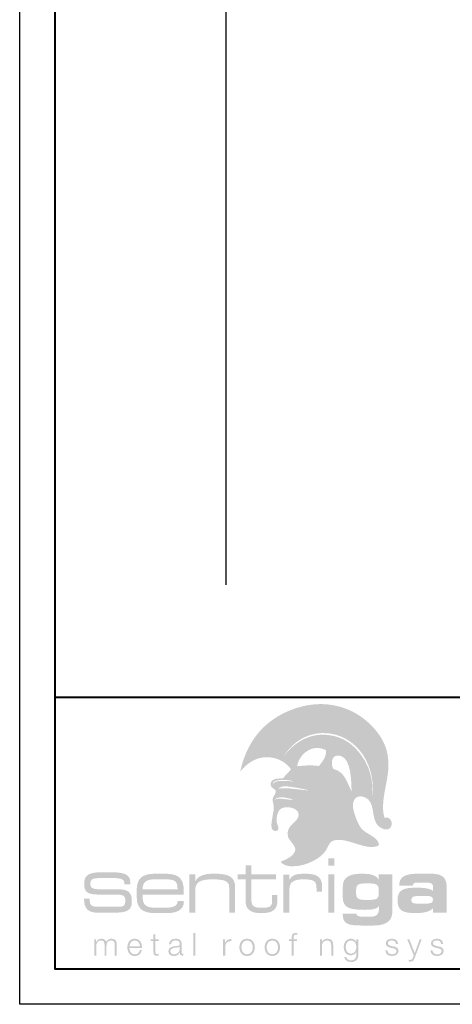
# Model space of a CAD drawing. Units: inches. Extents: x 982 to 1252, y 844 to 1113.
# Drawn here: x 1161 to 1167, y 903 to 917 of the extents above; entities that cross this region are included whole.
import ezdxf

# ---------------------------------------------------------------- set-up
doc = ezdxf.new("R2010")
doc.units = ezdxf.units.IN
doc.header["$LTSCALE"] = 48
doc.header["$MEASUREMENT"] = 0
doc.layers.get('0').update_dxf_attribs({"lineweight": 13})
doc.layers.get('Defpoints').update_dxf_attribs({"color": 2, "lineweight": 30})
doc.layers.add('TitleBlock', color=7, linetype='Continuous', lineweight=13)
doc.layers.add('Wall', color=43, linetype='Continuous', lineweight=13)

# ---------------------------------------------------------------- blocks, each defined once
blk = doc.blocks.new('Title Block ML200')
h = blk.add_hatch(color=256)
edge = h.paths.add_edge_path(flags=16)
edge.add_spline(control_points=[(3.384, -20.004), (3.308, -19.984), (3.153, -19.938), (3.111, -20.006), (3.152, -19.966), (3.302, -20.012), (3.384, -20.004), (3.384, -20.004), (3.384, -20.004), (3.384, -20.004)], knot_values=[0, 0, 0, 0, 1, 1, 1, 2, 2, 2, 3, 3, 3, 3], degree=3, periodic=0)
edge = h.paths.add_edge_path(flags=16)
edge.add_spline(control_points=[(3.594, -19.872), (3.543, -19.858), (3.469, -19.841), (3.398, -19.831), (3.312, -19.818), (3.206, -19.795), (3.164, -19.847), (3.289, -19.827), (3.46, -19.865), (3.594, -19.872), (3.594, -19.872), (3.594, -19.872), (3.594, -19.872)], knot_values=[0, 0, 0, 0, 1, 1, 1, 2, 2, 2, 3, 3, 3, 4, 4, 4, 4], degree=3, periodic=0)
edge = h.paths.add_edge_path(flags=16)
edge.add_spline(control_points=[(3.083, -19.787), (3.117, -19.719), (3.228, -19.743), (3.314, -19.739), (3.337, -19.745), (3.391, -19.745), (3.371, -19.74), (3.269, -19.715), (3.077, -19.709), (3.083, -19.787), (3.083, -19.787), (3.083, -19.787), (3.083, -19.787)], knot_values=[0, 0, 0, 0, 1, 1, 1, 2, 2, 2, 3, 3, 3, 4, 4, 4, 4], degree=3, periodic=0)
edge = h.paths.add_edge_path(flags=16)
edge.add_spline(control_points=[(4.2, -19.884), (4.194, -19.746), (4.196, -19.427), (4.047, -19.384), (3.915, -19.346), (3.898, -19.49), (3.94, -19.568), (4.109, -19.607), (4.131, -19.764), (4.2, -19.884), (4.2, -19.884), (4.2, -19.884), (4.2, -19.884)], knot_values=[0, 0, 0, 0, 1, 1, 1, 2, 2, 2, 3, 3, 3, 4, 4, 4, 4], degree=3, periodic=0)
edge = h.paths.add_edge_path(flags=16)
edge.add_spline(control_points=[(3.839, -19.305), (3.645, -19.197), (3.452, -19.364), (3.429, -19.53), (3.526, -19.521), (3.62, -19.509), (3.738, -19.527), (3.78, -19.466), (3.845, -19.405), (3.839, -19.305), (3.839, -19.305), (3.839, -19.305), (3.839, -19.305)], knot_values=[0, 0, 0, 0, 1, 1, 1, 2, 2, 2, 3, 3, 3, 4, 4, 4, 4], degree=3, periodic=0)
edge = h.paths.add_edge_path(flags=16)
edge.add_spline(control_points=[(3.232, -19.396), (3.375, -19.212), (3.576, -19.056), (3.867, -19.087), (4.094, -19.111), (4.239, -19.237), (4.341, -19.379), (4.45, -19.53), (4.506, -19.716), (4.494, -19.935), (4.493, -19.941), (4.5, -19.94), (4.499, -19.931), (4.516, -19.693), (4.448, -19.468), (4.317, -19.309), (4.21, -19.179), (4.04, -19.063), (3.808, -19.06), (3.54, -19.057), (3.347, -19.215), (3.232, -19.396), (3.232, -19.396), (3.232, -19.396), (3.232, -19.396)], knot_values=[0, 0, 0, 0, 1, 1, 1, 2, 2, 2, 3, 3, 3, 4, 4, 4, 5, 5, 5, 6, 6, 6, 7, 7, 7, 8, 8, 8, 8], degree=3, periodic=0)
edge = h.paths.add_edge_path()
edge.add_spline(control_points=[(3.071, -20.297), (3.08, -20.234), (3.096, -20.166), (3.098, -20.134), (3.102, -20.075), (3.077, -20.029), (3.082, -19.993), (3.086, -19.957), (3.133, -19.918), (3.125, -19.874), (3.096, -19.84), (3.051, -19.832), (3.052, -19.784), (3.054, -19.704), (3.15, -19.704), (3.231, -19.7), (3.263, -19.652), (3.308, -19.619), (3.342, -19.572), (3.271, -19.475), (3.156, -19.402), (2.995, -19.402), (2.826, -19.402), (2.704, -19.507), (2.623, -19.605), (2.686, -19.306), (2.831, -19.068), (3.034, -18.907), (3.23, -18.752), (3.543, -18.621), (3.869, -18.655), (4.223, -18.692), (4.474, -18.906), (4.606, -19.108), (4.684, -19.226), (4.724, -19.362), (4.722, -19.527), (4.72, -19.747), (4.597, -20.049), (4.666, -20.257), (4.712, -20.249), (4.742, -20.269), (4.757, -20.297), (4.757, -20.297), (4.531, -20.297), (4.531, -20.297), (4.492, -20.184), (4.511, -20.035), (4.402, -19.977), (4.287, -19.917), (4.2, -19.992), (4.222, -20.123), (4.231, -20.178), (4.252, -20.242), (4.275, -20.297), (4.275, -20.297), (3.414, -20.297), (3.414, -20.297), (3.435, -20.273), (3.45, -20.247), (3.45, -20.212), (3.449, -20.111), (3.254, -20.083), (3.19, -20.138), (3.152, -20.171), (3.138, -20.243), (3.139, -20.297), (3.139, -20.297), (3.071, -20.297), (3.071, -20.297), (3.071, -20.297), (3.071, -20.297), (3.071, -20.297)], knot_values=[0, 0, 0, 0, 1, 1, 1, 2, 2, 2, 3, 3, 3, 4, 4, 4, 5, 5, 5, 6, 6, 6, 7, 7, 7, 8, 8, 8, 9, 9, 9, 10, 10, 10, 11, 11, 11, 12, 12, 12, 13, 13, 13, 14, 14, 14, 15, 15, 15, 16, 16, 16, 17, 17, 17, 18, 18, 18, 19, 19, 19, 20, 20, 20, 21, 21, 21, 22, 22, 22, 23, 23, 23, 24, 24, 24, 24], degree=3, periodic=0)
h = blk.add_hatch(color=256)
edge = h.paths.add_edge_path()
edge.add_spline(control_points=[(4.757, -20.297), (4.78, -20.341), (4.766, -20.407), (4.715, -20.422), (4.655, -20.441), (4.575, -20.384), (4.549, -20.338), (4.542, -20.325), (4.536, -20.311), (4.531, -20.297), (4.531, -20.297), (4.757, -20.297), (4.757, -20.297), (4.757, -20.297), (4.757, -20.297), (4.757, -20.297)], knot_values=[0, 0, 0, 0, 1, 1, 1, 2, 2, 2, 3, 3, 3, 4, 4, 4, 5, 5, 5, 5], degree=3, periodic=0)
edge = h.paths.add_edge_path()
edge.add_spline(control_points=[(4.275, -20.297), (4.292, -20.337), (4.311, -20.373), (4.327, -20.397), (4.392, -20.494), (4.585, -20.526), (4.588, -20.648), (4.424, -20.75), (4.137, -20.522), (3.942, -20.583), (3.885, -20.601), (3.872, -20.661), (3.84, -20.716), (3.77, -20.838), (3.548, -20.947), (3.371, -20.947), (3.29, -20.947), (3.236, -20.933), (3.193, -20.882), (3.252, -20.863), (3.392, -20.8), (3.402, -20.717), (3.41, -20.648), (3.311, -20.583), (3.299, -20.526), (3.273, -20.402), (3.361, -20.356), (3.414, -20.297), (3.414, -20.297), (4.275, -20.297), (4.275, -20.297), (4.275, -20.297), (4.275, -20.297), (4.275, -20.297)], knot_values=[0, 0, 0, 0, 1, 1, 1, 2, 2, 2, 3, 3, 3, 4, 4, 4, 5, 5, 5, 6, 6, 6, 7, 7, 7, 8, 8, 8, 9, 9, 9, 10, 10, 10, 11, 11, 11, 11], degree=3, periodic=0)
edge = h.paths.add_edge_path()
edge.add_spline(control_points=[(3.139, -20.297), (3.139, -20.305), (3.14, -20.312), (3.14, -20.318), (3.144, -20.357), (3.178, -20.402), (3.16, -20.429), (3.14, -20.457), (3.102, -20.45), (3.082, -20.431), (3.06, -20.41), (3.062, -20.355), (3.071, -20.297), (3.071, -20.297), (3.139, -20.297), (3.139, -20.297), (3.139, -20.297), (3.139, -20.297), (3.139, -20.297)], knot_values=[0, 0, 0, 0, 1, 1, 1, 2, 2, 2, 3, 3, 3, 4, 4, 4, 5, 5, 5, 6, 6, 6, 6], degree=3, periodic=0)
h = blk.add_hatch(color=256)
edge = h.paths.add_edge_path(flags=16)
edge.add_spline(control_points=[(3.87, -20.937), (3.87, -20.937), (3.955, -20.937), (3.955, -20.937), (3.955, -20.937), (3.955, -20.835), (3.955, -20.835), (3.955, -20.835), (3.87, -20.835), (3.87, -20.835), (3.87, -20.835), (3.87, -20.937), (3.87, -20.937), (3.87, -20.937), (3.87, -20.937), (3.87, -20.937)], knot_values=[0, 0, 0, 0, 1, 1, 1, 2, 2, 2, 3, 3, 3, 4, 4, 4, 5, 5, 5, 5], degree=3, periodic=0)
edge = h.paths.add_edge_path(flags=16)
edge.add_spline(control_points=[(3.87, -21.603), (3.87, -21.603), (3.955, -21.603), (3.955, -21.603), (3.955, -21.603), (3.955, -21.06), (3.955, -21.06), (3.955, -21.06), (3.87, -21.06), (3.87, -21.06), (3.87, -21.06), (3.87, -21.603), (3.87, -21.603), (3.87, -21.603), (3.87, -21.603), (3.87, -21.603)], knot_values=[0, 0, 0, 0, 1, 1, 1, 2, 2, 2, 3, 3, 3, 4, 4, 4, 5, 5, 5, 5], degree=3, periodic=0)
h = blk.add_hatch(color=256)
h.dxf.hatch_style = 2
edge = h.paths.add_edge_path()
edge.add_spline(control_points=[(0.655, -21.348), (0.655, -21.348), (0.883, -21.348), (0.883, -21.348), (0.971, -21.348), (0.996, -21.369), (0.996, -21.43), (0.996, -21.509), (0.978, -21.521), (0.882, -21.521), (0.882, -21.521), (0.633, -21.521), (0.633, -21.521), (0.526, -21.521), (0.491, -21.511), (0.491, -21.413), (0.491, -21.41), (0.491, -21.407), (0.491, -21.404), (0.491, -21.404), (0.411, -21.404), (0.411, -21.404), (0.413, -21.555), (0.47, -21.604), (0.613, -21.604), (0.613, -21.604), (0.838, -21.604), (0.838, -21.604), (1.007, -21.604), (1.087, -21.576), (1.087, -21.458), (1.087, -21.396), (1.087, -21.353), (1.049, -21.315), (1.01, -21.275), (0.946, -21.273), (0.846, -21.273), (0.846, -21.273), (0.695, -21.274), (0.695, -21.274), (0.545, -21.274), (0.501, -21.268), (0.501, -21.192), (0.501, -21.119), (0.543, -21.113), (0.695, -21.113), (0.695, -21.113), (0.781, -21.113), (0.781, -21.113), (0.921, -21.113), (0.981, -21.122), (0.981, -21.18), (0.981, -21.18), (0.981, -21.203), (0.981, -21.203), (0.981, -21.203), (1.065, -21.203), (1.065, -21.203), (1.065, -21.203), (1.065, -21.166), (1.065, -21.166), (1.065, -21.07), (0.983, -21.032), (0.813, -21.032), (0.813, -21.032), (0.655, -21.032), (0.655, -21.032), (0.479, -21.032), (0.413, -21.073), (0.413, -21.192), (0.413, -21.328), (0.47, -21.348), (0.655, -21.348), (0.655, -21.348), (0.655, -21.348), (0.655, -21.348)], knot_values=[0, 0, 0, 0, 1, 1, 1, 2, 2, 2, 3, 3, 3, 4, 4, 4, 5, 5, 5, 6, 6, 6, 7, 7, 7, 8, 8, 8, 9, 9, 9, 10, 10, 10, 11, 11, 11, 12, 12, 12, 13, 13, 13, 14, 14, 14, 15, 15, 15, 16, 16, 16, 17, 17, 17, 18, 18, 18, 19, 19, 19, 20, 20, 20, 21, 21, 21, 22, 22, 22, 23, 23, 23, 24, 24, 24, 25, 25, 25, 25], degree=3, periodic=0)
h = blk.add_hatch(color=256)
edge = h.paths.add_edge_path(flags=16)
edge.add_spline(control_points=[(1.556, -21.052), (1.556, -21.052), (1.424, -21.052), (1.424, -21.052), (1.23, -21.052), (1.157, -21.12), (1.157, -21.289), (1.157, -21.289), (1.157, -21.375), (1.157, -21.375), (1.157, -21.542), (1.231, -21.61), (1.424, -21.61), (1.424, -21.61), (1.583, -21.61), (1.583, -21.61), (1.743, -21.61), (1.824, -21.554), (1.824, -21.45), (1.824, -21.446), (1.824, -21.441), (1.824, -21.437), (1.824, -21.437), (1.736, -21.437), (1.736, -21.437), (1.736, -21.439), (1.736, -21.44), (1.736, -21.442), (1.736, -21.505), (1.68, -21.534), (1.563, -21.534), (1.563, -21.534), (1.425, -21.534), (1.425, -21.534), (1.286, -21.534), (1.241, -21.492), (1.241, -21.38), (1.241, -21.38), (1.241, -21.35), (1.241, -21.35), (1.241, -21.35), (1.823, -21.35), (1.823, -21.35), (1.824, -21.335), (1.824, -21.322), (1.824, -21.308), (1.824, -21.115), (1.753, -21.052), (1.556, -21.052), (1.556, -21.052), (1.556, -21.052), (1.556, -21.052)], knot_values=[0, 0, 0, 0, 1, 1, 1, 2, 2, 2, 3, 3, 3, 4, 4, 4, 5, 5, 5, 6, 6, 6, 7, 7, 7, 8, 8, 8, 9, 9, 9, 10, 10, 10, 11, 11, 11, 12, 12, 12, 13, 13, 13, 14, 14, 14, 15, 15, 15, 16, 16, 16, 17, 17, 17, 17], degree=3, periodic=0)
edge = h.paths.add_edge_path()
edge.add_spline(control_points=[(1.241, -21.272), (1.241, -21.163), (1.296, -21.131), (1.423, -21.131), (1.423, -21.131), (1.554, -21.131), (1.554, -21.131), (1.684, -21.131), (1.735, -21.151), (1.735, -21.259), (1.735, -21.263), (1.735, -21.268), (1.735, -21.272), (1.735, -21.272), (1.241, -21.272), (1.241, -21.272), (1.241, -21.272), (1.241, -21.272), (1.241, -21.272)], knot_values=[0, 0, 0, 0, 1, 1, 1, 2, 2, 2, 3, 3, 3, 4, 4, 4, 5, 5, 5, 6, 6, 6, 6], degree=3, periodic=0)
h = blk.add_hatch(color=256)
h.dxf.hatch_style = 2
edge = h.paths.add_edge_path()
edge.add_spline(control_points=[(1.903, -21.603), (1.903, -21.603), (1.987, -21.603), (1.987, -21.603), (1.987, -21.603), (1.987, -21.278), (1.987, -21.278), (1.987, -21.169), (2.061, -21.132), (2.233, -21.132), (2.337, -21.132), (2.403, -21.145), (2.432, -21.166), (2.464, -21.19), (2.467, -21.222), (2.467, -21.272), (2.467, -21.272), (2.467, -21.603), (2.467, -21.603), (2.467, -21.603), (2.551, -21.603), (2.551, -21.603), (2.551, -21.603), (2.551, -21.249), (2.551, -21.249), (2.551, -21.098), (2.467, -21.052), (2.257, -21.052), (2.113, -21.052), (2.029, -21.079), (1.987, -21.16), (1.987, -21.16), (1.987, -21.06), (1.987, -21.06), (1.987, -21.06), (1.903, -21.06), (1.903, -21.06), (1.903, -21.06), (1.903, -21.603), (1.903, -21.603), (1.903, -21.603), (1.903, -21.603), (1.903, -21.603)], knot_values=[0, 0, 0, 0, 1, 1, 1, 2, 2, 2, 3, 3, 3, 4, 4, 4, 5, 5, 5, 6, 6, 6, 7, 7, 7, 8, 8, 8, 9, 9, 9, 10, 10, 10, 11, 11, 11, 12, 12, 12, 13, 13, 13, 14, 14, 14, 14], degree=3, periodic=0)
h = blk.add_hatch(color=256)
h.dxf.hatch_style = 2
edge = h.paths.add_edge_path()
edge.add_spline(control_points=[(2.781, -21.06), (2.781, -21.06), (2.781, -20.935), (2.781, -20.935), (2.781, -20.935), (2.699, -20.935), (2.699, -20.935), (2.699, -20.935), (2.699, -21.06), (2.699, -21.06), (2.699, -21.06), (2.585, -21.06), (2.585, -21.06), (2.585, -21.06), (2.585, -21.132), (2.585, -21.132), (2.585, -21.132), (2.699, -21.132), (2.699, -21.132), (2.699, -21.132), (2.699, -21.412), (2.699, -21.412), (2.699, -21.474), (2.7, -21.519), (2.738, -21.556), (2.777, -21.596), (2.835, -21.61), (2.918, -21.61), (3.088, -21.61), (3.149, -21.564), (3.149, -21.424), (3.149, -21.424), (3.149, -21.354), (3.149, -21.354), (3.149, -21.354), (3.075, -21.354), (3.075, -21.354), (3.075, -21.354), (3.075, -21.424), (3.075, -21.424), (3.075, -21.509), (3.055, -21.534), (2.937, -21.534), (2.827, -21.534), (2.78, -21.524), (2.78, -21.418), (2.78, -21.418), (2.78, -21.132), (2.78, -21.132), (2.78, -21.132), (3.131, -21.132), (3.131, -21.132), (3.131, -21.132), (3.131, -21.06), (3.131, -21.06), (3.131, -21.06), (2.781, -21.06), (2.781, -21.06), (2.781, -21.06), (2.781, -21.06), (2.781, -21.06)], knot_values=[0, 0, 0, 0, 1, 1, 1, 2, 2, 2, 3, 3, 3, 4, 4, 4, 5, 5, 5, 6, 6, 6, 7, 7, 7, 8, 8, 8, 9, 9, 9, 10, 10, 10, 11, 11, 11, 12, 12, 12, 13, 13, 13, 14, 14, 14, 15, 15, 15, 16, 16, 16, 17, 17, 17, 18, 18, 18, 19, 19, 19, 20, 20, 20, 20], degree=3, periodic=0)
h = blk.add_hatch(color=256)
h.dxf.hatch_style = 2
edge = h.paths.add_edge_path()
edge.add_spline(control_points=[(3.234, -21.603), (3.234, -21.603), (3.32, -21.603), (3.32, -21.603), (3.32, -21.603), (3.32, -21.266), (3.32, -21.266), (3.32, -21.171), (3.382, -21.132), (3.516, -21.132), (3.665, -21.132), (3.703, -21.156), (3.703, -21.254), (3.703, -21.254), (3.703, -21.305), (3.703, -21.305), (3.703, -21.305), (3.782, -21.305), (3.782, -21.305), (3.782, -21.305), (3.782, -21.233), (3.782, -21.233), (3.782, -21.097), (3.711, -21.052), (3.537, -21.052), (3.42, -21.052), (3.355, -21.068), (3.316, -21.145), (3.316, -21.145), (3.316, -21.065), (3.316, -21.065), (3.316, -21.065), (3.234, -21.065), (3.234, -21.065), (3.234, -21.065), (3.234, -21.603), (3.234, -21.603), (3.234, -21.603), (3.234, -21.603), (3.234, -21.603)], knot_values=[0, 0, 0, 0, 1, 1, 1, 2, 2, 2, 3, 3, 3, 4, 4, 4, 5, 5, 5, 6, 6, 6, 7, 7, 7, 8, 8, 8, 9, 9, 9, 10, 10, 10, 11, 11, 11, 12, 12, 12, 13, 13, 13, 13], degree=3, periodic=0)
h = blk.add_hatch(color=256)
edge = h.paths.add_edge_path()
edge.add_spline(control_points=[(4.382, -21.423), (4.298, -21.423), (4.264, -21.402), (4.264, -21.338), (4.264, -21.338), (4.264, -21.278), (4.264, -21.278), (4.264, -21.211), (4.293, -21.19), (4.382, -21.19), (4.382, -21.19), (4.467, -21.19), (4.467, -21.19), (4.55, -21.19), (4.585, -21.213), (4.585, -21.275), (4.585, -21.275), (4.585, -21.337), (4.585, -21.337), (4.585, -21.404), (4.549, -21.423), (4.467, -21.423), (4.467, -21.423), (4.382, -21.423), (4.382, -21.423), (4.382, -21.423), (4.382, -21.423), (4.382, -21.423)], knot_values=[0, 0, 0, 0, 1, 1, 1, 2, 2, 2, 3, 3, 3, 4, 4, 4, 5, 5, 5, 6, 6, 6, 7, 7, 7, 8, 8, 8, 9, 9, 9, 9], degree=3, periodic=0)
edge = h.paths.add_edge_path(flags=16)
edge.add_spline(control_points=[(4.585, -21.511), (4.586, -21.523), (4.587, -21.534), (4.587, -21.545), (4.587, -21.626), (4.554, -21.66), (4.475, -21.66), (4.475, -21.66), (4.366, -21.66), (4.366, -21.66), (4.3, -21.66), (4.269, -21.653), (4.266, -21.617), (4.266, -21.617), (4.074, -21.617), (4.074, -21.617), (4.074, -21.621), (4.074, -21.623), (4.074, -21.626), (4.074, -21.765), (4.152, -21.786), (4.341, -21.786), (4.341, -21.786), (4.518, -21.786), (4.518, -21.786), (4.684, -21.786), (4.776, -21.719), (4.776, -21.601), (4.776, -21.601), (4.776, -21.06), (4.776, -21.06), (4.776, -21.06), (4.585, -21.06), (4.585, -21.06), (4.585, -21.06), (4.585, -21.142), (4.585, -21.142), (4.556, -21.078), (4.479, -21.052), (4.348, -21.052), (4.159, -21.052), (4.075, -21.105), (4.075, -21.238), (4.075, -21.238), (4.075, -21.387), (4.075, -21.387), (4.075, -21.532), (4.166, -21.564), (4.384, -21.564), (4.496, -21.564), (4.561, -21.552), (4.585, -21.511), (4.585, -21.511), (4.585, -21.511), (4.585, -21.511)], knot_values=[0, 0, 0, 0, 1, 1, 1, 2, 2, 2, 3, 3, 3, 4, 4, 4, 5, 5, 5, 6, 6, 6, 7, 7, 7, 8, 8, 8, 9, 9, 9, 10, 10, 10, 11, 11, 11, 12, 12, 12, 13, 13, 13, 14, 14, 14, 15, 15, 15, 16, 16, 16, 17, 17, 17, 18, 18, 18, 18], degree=3, periodic=0)
h = blk.add_hatch(color=256)
edge = h.paths.add_edge_path()
edge.add_spline(control_points=[(5.257, -21.368), (5.323, -21.368), (5.352, -21.377), (5.352, -21.42), (5.352, -21.463), (5.322, -21.476), (5.257, -21.476), (5.257, -21.476), (5.14, -21.476), (5.14, -21.476), (5.074, -21.476), (5.045, -21.467), (5.045, -21.424), (5.045, -21.381), (5.075, -21.368), (5.14, -21.368), (5.14, -21.368), (5.257, -21.368), (5.257, -21.368), (5.257, -21.368), (5.257, -21.368), (5.257, -21.368)], knot_values=[0, 0, 0, 0, 1, 1, 1, 2, 2, 2, 3, 3, 3, 4, 4, 4, 5, 5, 5, 6, 6, 6, 7, 7, 7, 7], degree=3, periodic=0)
edge = h.paths.add_edge_path(flags=16)
edge.add_spline(control_points=[(5.546, -21.603), (5.546, -21.603), (5.546, -21.232), (5.546, -21.232), (5.546, -21.109), (5.477, -21.052), (5.333, -21.052), (5.333, -21.052), (5.145, -21.052), (5.145, -21.052), (4.96, -21.052), (4.875, -21.094), (4.875, -21.214), (4.875, -21.216), (4.875, -21.218), (4.875, -21.22), (4.875, -21.22), (5.068, -21.22), (5.068, -21.22), (5.068, -21.192), (5.085, -21.179), (5.123, -21.179), (5.123, -21.179), (5.28, -21.179), (5.28, -21.179), (5.328, -21.179), (5.354, -21.2), (5.354, -21.238), (5.354, -21.238), (5.354, -21.296), (5.354, -21.296), (5.308, -21.262), (5.231, -21.25), (5.119, -21.25), (4.925, -21.25), (4.85, -21.285), (4.85, -21.428), (4.85, -21.57), (4.917, -21.61), (5.106, -21.61), (5.232, -21.61), (5.314, -21.589), (5.354, -21.537), (5.354, -21.537), (5.354, -21.603), (5.354, -21.603), (5.354, -21.603), (5.546, -21.603), (5.546, -21.603), (5.546, -21.603), (5.546, -21.603), (5.546, -21.603)], knot_values=[0, 0, 0, 0, 1, 1, 1, 2, 2, 2, 3, 3, 3, 4, 4, 4, 5, 5, 5, 6, 6, 6, 7, 7, 7, 8, 8, 8, 9, 9, 9, 10, 10, 10, 11, 11, 11, 12, 12, 12, 13, 13, 13, 14, 14, 14, 15, 15, 15, 16, 16, 16, 17, 17, 17, 17], degree=3, periodic=0)
h = blk.add_hatch(color=256)
h.dxf.hatch_style = 2
h.paths.add_polyline_path([(1.959, -22.211), (1.987, -22.211), (1.987, -21.891), (1.959, -21.891), (1.959, -22.211)])
h = blk.add_hatch(color=256)
h.dxf.hatch_style = 2
edge = h.paths.add_edge_path()
edge.add_spline(control_points=[(3.426, -21.98), (3.426, -21.98), (3.38, -21.98), (3.38, -21.98), (3.38, -21.98), (3.38, -21.96), (3.38, -21.96), (3.381, -21.934), (3.38, -21.915), (3.411, -21.915), (3.418, -21.915), (3.424, -21.916), (3.432, -21.917), (3.432, -21.917), (3.432, -21.893), (3.432, -21.893), (3.423, -21.891), (3.416, -21.891), (3.408, -21.891), (3.363, -21.891), (3.352, -21.919), (3.352, -21.959), (3.352, -21.959), (3.352, -21.98), (3.352, -21.98), (3.352, -21.98), (3.313, -21.98), (3.313, -21.98), (3.313, -21.98), (3.313, -22.004), (3.313, -22.004), (3.313, -22.004), (3.352, -22.004), (3.352, -22.004), (3.352, -22.004), (3.352, -22.211), (3.352, -22.211), (3.352, -22.211), (3.38, -22.211), (3.38, -22.211), (3.38, -22.211), (3.38, -22.004), (3.38, -22.004), (3.38, -22.004), (3.426, -22.004), (3.426, -22.004), (3.426, -22.004), (3.426, -21.98), (3.426, -21.98), (3.426, -21.98), (3.426, -21.98), (3.426, -21.98)], knot_values=[0, 0, 0, 0, 1, 1, 1, 2, 2, 2, 3, 3, 3, 4, 4, 4, 5, 5, 5, 6, 6, 6, 7, 7, 7, 8, 8, 8, 9, 9, 9, 10, 10, 10, 11, 11, 11, 12, 12, 12, 13, 13, 13, 14, 14, 14, 15, 15, 15, 16, 16, 16, 17, 17, 17, 17], degree=3, periodic=0)
h = blk.add_hatch(color=256)
h.dxf.hatch_style = 2
edge = h.paths.add_edge_path()
edge.add_spline(control_points=[(0.555, -22.211), (0.555, -22.211), (0.583, -22.211), (0.583, -22.211), (0.583, -22.211), (0.583, -22.082), (0.583, -22.082), (0.584, -22.034), (0.604, -21.997), (0.652, -21.997), (0.688, -21.997), (0.701, -22.023), (0.701, -22.054), (0.701, -22.054), (0.701, -22.211), (0.701, -22.211), (0.701, -22.211), (0.729, -22.211), (0.729, -22.211), (0.729, -22.211), (0.729, -22.08), (0.729, -22.08), (0.729, -22.037), (0.743, -21.997), (0.792, -21.997), (0.832, -21.997), (0.846, -22.017), (0.846, -22.056), (0.846, -22.056), (0.846, -22.211), (0.846, -22.211), (0.846, -22.211), (0.875, -22.211), (0.875, -22.211), (0.875, -22.211), (0.875, -22.054), (0.875, -22.054), (0.875, -21.999), (0.849, -21.973), (0.798, -21.973), (0.768, -21.973), (0.738, -21.988), (0.725, -22.018), (0.716, -21.988), (0.689, -21.973), (0.658, -21.973), (0.622, -21.973), (0.597, -21.991), (0.583, -22.019), (0.583, -22.019), (0.581, -22.019), (0.581, -22.019), (0.581, -22.019), (0.581, -21.98), (0.581, -21.98), (0.581, -21.98), (0.555, -21.98), (0.555, -21.98), (0.555, -21.98), (0.555, -22.211), (0.555, -22.211), (0.555, -22.211), (0.555, -22.211), (0.555, -22.211)], knot_values=[0, 0, 0, 0, 1, 1, 1, 2, 2, 2, 3, 3, 3, 4, 4, 4, 5, 5, 5, 6, 6, 6, 7, 7, 7, 8, 8, 8, 9, 9, 9, 10, 10, 10, 11, 11, 11, 12, 12, 12, 13, 13, 13, 14, 14, 14, 15, 15, 15, 16, 16, 16, 17, 17, 17, 18, 18, 18, 19, 19, 19, 20, 20, 20, 21, 21, 21, 21], degree=3, periodic=0)
h = blk.add_hatch(color=256)
edge = h.paths.add_edge_path()
edge.add_spline(control_points=[(1.053, -22.079), (1.057, -22.037), (1.083, -21.997), (1.129, -21.997), (1.175, -21.997), (1.201, -22.037), (1.203, -22.079), (1.203, -22.079), (1.053, -22.079), (1.053, -22.079), (1.053, -22.079), (1.053, -22.079), (1.053, -22.079)], knot_values=[0, 0, 0, 0, 1, 1, 1, 2, 2, 2, 3, 3, 3, 4, 4, 4, 4], degree=3, periodic=0)
edge = h.paths.add_edge_path(flags=16)
edge.add_spline(control_points=[(1.231, -22.103), (1.233, -22.038), (1.204, -21.973), (1.129, -21.973), (1.056, -21.973), (1.025, -22.034), (1.025, -22.095), (1.025, -22.161), (1.056, -22.218), (1.129, -22.218), (1.187, -22.218), (1.218, -22.187), (1.23, -22.135), (1.23, -22.135), (1.202, -22.135), (1.202, -22.135), (1.193, -22.17), (1.17, -22.194), (1.129, -22.194), (1.075, -22.194), (1.053, -22.144), (1.053, -22.103), (1.053, -22.103), (1.231, -22.103), (1.231, -22.103), (1.231, -22.103), (1.231, -22.103), (1.231, -22.103)], knot_values=[0, 0, 0, 0, 1, 1, 1, 2, 2, 2, 3, 3, 3, 4, 4, 4, 5, 5, 5, 6, 6, 6, 7, 7, 7, 8, 8, 8, 9, 9, 9, 9], degree=3, periodic=0)
h = blk.add_hatch(color=256)
h.dxf.hatch_style = 2
edge = h.paths.add_edge_path()
edge.add_spline(control_points=[(1.422, -21.91), (1.422, -21.91), (1.394, -21.91), (1.394, -21.91), (1.394, -21.91), (1.394, -21.98), (1.394, -21.98), (1.394, -21.98), (1.353, -21.98), (1.353, -21.98), (1.353, -21.98), (1.353, -22.004), (1.353, -22.004), (1.353, -22.004), (1.394, -22.004), (1.394, -22.004), (1.394, -22.004), (1.394, -22.162), (1.394, -22.162), (1.393, -22.201), (1.406, -22.214), (1.444, -22.214), (1.452, -22.214), (1.46, -22.213), (1.469, -22.213), (1.469, -22.213), (1.469, -22.189), (1.469, -22.189), (1.461, -22.189), (1.453, -22.19), (1.445, -22.19), (1.424, -22.189), (1.422, -22.178), (1.422, -22.159), (1.422, -22.159), (1.422, -22.004), (1.422, -22.004), (1.422, -22.004), (1.469, -22.004), (1.469, -22.004), (1.469, -22.004), (1.469, -21.98), (1.469, -21.98), (1.469, -21.98), (1.422, -21.98), (1.422, -21.98), (1.422, -21.98), (1.422, -21.91), (1.422, -21.91), (1.422, -21.91), (1.422, -21.91), (1.422, -21.91)], knot_values=[0, 0, 0, 0, 1, 1, 1, 2, 2, 2, 3, 3, 3, 4, 4, 4, 5, 5, 5, 6, 6, 6, 7, 7, 7, 8, 8, 8, 9, 9, 9, 10, 10, 10, 11, 11, 11, 12, 12, 12, 13, 13, 13, 14, 14, 14, 15, 15, 15, 16, 16, 16, 17, 17, 17, 17], degree=3, periodic=0)
h = blk.add_hatch(color=256)
edge = h.paths.add_edge_path(flags=16)
edge.add_spline(control_points=[(1.643, -22.051), (1.644, -22.013), (1.67, -21.997), (1.705, -21.997), (1.738, -21.997), (1.766, -22.006), (1.766, -22.044), (1.766, -22.07), (1.752, -22.073), (1.729, -22.076), (1.668, -22.083), (1.605, -22.085), (1.605, -22.15), (1.605, -22.197), (1.64, -22.218), (1.683, -22.218), (1.727, -22.218), (1.747, -22.201), (1.767, -22.171), (1.767, -22.171), (1.768, -22.171), (1.768, -22.171), (1.768, -22.195), (1.772, -22.211), (1.801, -22.211), (1.809, -22.211), (1.813, -22.211), (1.819, -22.209), (1.819, -22.209), (1.819, -22.185), (1.819, -22.185), (1.817, -22.186), (1.813, -22.187), (1.81, -22.187), (1.799, -22.187), (1.794, -22.181), (1.794, -22.17), (1.794, -22.17), (1.794, -22.047), (1.794, -22.047), (1.794, -21.986), (1.749, -21.973), (1.709, -21.973), (1.656, -21.973), (1.618, -21.996), (1.615, -22.051), (1.615, -22.051), (1.643, -22.051), (1.643, -22.051), (1.643, -22.051), (1.643, -22.051), (1.643, -22.051)], knot_values=[0, 0, 0, 0, 1, 1, 1, 2, 2, 2, 3, 3, 3, 4, 4, 4, 5, 5, 5, 6, 6, 6, 7, 7, 7, 8, 8, 8, 9, 9, 9, 10, 10, 10, 11, 11, 11, 12, 12, 12, 13, 13, 13, 14, 14, 14, 15, 15, 15, 16, 16, 16, 17, 17, 17, 17], degree=3, periodic=0)
edge = h.paths.add_edge_path()
edge.add_spline(control_points=[(1.766, -22.121), (1.766, -22.167), (1.728, -22.194), (1.685, -22.194), (1.658, -22.194), (1.633, -22.177), (1.633, -22.148), (1.633, -22.103), (1.693, -22.103), (1.741, -22.095), (1.748, -22.094), (1.761, -22.091), (1.765, -22.085), (1.765, -22.085), (1.766, -22.085), (1.766, -22.085), (1.766, -22.085), (1.766, -22.121), (1.766, -22.121), (1.766, -22.121), (1.766, -22.121), (1.766, -22.121)], knot_values=[0, 0, 0, 0, 1, 1, 1, 2, 2, 2, 3, 3, 3, 4, 4, 4, 5, 5, 5, 6, 6, 6, 7, 7, 7, 7], degree=3, periodic=0)
h = blk.add_hatch(color=256)
h.dxf.hatch_style = 2
edge = h.paths.add_edge_path()
edge.add_spline(control_points=[(2.381, -22.211), (2.381, -22.211), (2.41, -22.211), (2.41, -22.211), (2.41, -22.211), (2.41, -22.088), (2.41, -22.088), (2.41, -22.04), (2.445, -22.002), (2.496, -22.005), (2.496, -22.005), (2.496, -21.977), (2.496, -21.977), (2.454, -21.975), (2.423, -21.997), (2.408, -22.034), (2.408, -22.034), (2.407, -22.034), (2.407, -22.034), (2.407, -22.034), (2.407, -21.98), (2.407, -21.98), (2.407, -21.98), (2.381, -21.98), (2.381, -21.98), (2.381, -21.98), (2.381, -22.211), (2.381, -22.211), (2.381, -22.211), (2.381, -22.211), (2.381, -22.211)], knot_values=[0, 0, 0, 0, 1, 1, 1, 2, 2, 2, 3, 3, 3, 4, 4, 4, 5, 5, 5, 6, 6, 6, 7, 7, 7, 8, 8, 8, 9, 9, 9, 10, 10, 10, 10], degree=3, periodic=0)
h = blk.add_hatch(color=256)
edge = h.paths.add_edge_path()
edge.add_spline(control_points=[(2.72, -21.997), (2.774, -21.997), (2.801, -22.046), (2.801, -22.095), (2.801, -22.145), (2.774, -22.194), (2.72, -22.194), (2.666, -22.194), (2.639, -22.145), (2.639, -22.095), (2.639, -22.046), (2.666, -21.997), (2.72, -21.997), (2.72, -21.997), (2.72, -21.997), (2.72, -21.997)], knot_values=[0, 0, 0, 0, 1, 1, 1, 2, 2, 2, 3, 3, 3, 4, 4, 4, 5, 5, 5, 5], degree=3, periodic=0)
edge = h.paths.add_edge_path(flags=16)
edge.add_spline(control_points=[(2.72, -21.973), (2.649, -21.973), (2.611, -22.029), (2.611, -22.095), (2.611, -22.162), (2.649, -22.218), (2.72, -22.218), (2.791, -22.218), (2.83, -22.162), (2.83, -22.095), (2.83, -22.029), (2.791, -21.973), (2.72, -21.973), (2.72, -21.973), (2.72, -21.973), (2.72, -21.973)], knot_values=[0, 0, 0, 0, 1, 1, 1, 2, 2, 2, 3, 3, 3, 4, 4, 4, 5, 5, 5, 5], degree=3, periodic=0)
h = blk.add_hatch(color=256)
edge = h.paths.add_edge_path()
edge.add_spline(control_points=[(3.077, -21.997), (3.132, -21.997), (3.158, -22.046), (3.158, -22.095), (3.158, -22.145), (3.132, -22.194), (3.077, -22.194), (3.023, -22.194), (2.996, -22.145), (2.996, -22.095), (2.996, -22.046), (3.023, -21.997), (3.077, -21.997), (3.077, -21.997), (3.077, -21.997), (3.077, -21.997)], knot_values=[0, 0, 0, 0, 1, 1, 1, 2, 2, 2, 3, 3, 3, 4, 4, 4, 5, 5, 5, 5], degree=3, periodic=0)
edge = h.paths.add_edge_path(flags=16)
edge.add_spline(control_points=[(3.077, -21.973), (3.007, -21.973), (2.968, -22.029), (2.968, -22.095), (2.968, -22.162), (3.007, -22.218), (3.077, -22.218), (3.148, -22.218), (3.187, -22.162), (3.187, -22.095), (3.187, -22.029), (3.148, -21.973), (3.077, -21.973), (3.077, -21.973), (3.077, -21.973), (3.077, -21.973)], knot_values=[0, 0, 0, 0, 1, 1, 1, 2, 2, 2, 3, 3, 3, 4, 4, 4, 5, 5, 5, 5], degree=3, periodic=0)
h = blk.add_hatch(color=256)
h.dxf.hatch_style = 2
edge = h.paths.add_edge_path()
edge.add_spline(control_points=[(3.751, -22.211), (3.751, -22.211), (3.779, -22.211), (3.779, -22.211), (3.779, -22.211), (3.779, -22.076), (3.779, -22.076), (3.78, -22.031), (3.807, -21.997), (3.852, -21.997), (3.898, -21.997), (3.911, -22.027), (3.911, -22.067), (3.911, -22.067), (3.911, -22.211), (3.911, -22.211), (3.911, -22.211), (3.939, -22.211), (3.939, -22.211), (3.939, -22.211), (3.939, -22.062), (3.939, -22.062), (3.939, -22.007), (3.919, -21.973), (3.854, -21.973), (3.822, -21.973), (3.791, -21.992), (3.78, -22.02), (3.78, -22.02), (3.779, -22.02), (3.779, -22.02), (3.779, -22.02), (3.779, -21.98), (3.779, -21.98), (3.779, -21.98), (3.751, -21.98), (3.751, -21.98), (3.751, -21.98), (3.751, -22.211), (3.751, -22.211), (3.751, -22.211), (3.751, -22.211), (3.751, -22.211)], knot_values=[0, 0, 0, 0, 1, 1, 1, 2, 2, 2, 3, 3, 3, 4, 4, 4, 5, 5, 5, 6, 6, 6, 7, 7, 7, 8, 8, 8, 9, 9, 9, 10, 10, 10, 11, 11, 11, 12, 12, 12, 13, 13, 13, 14, 14, 14, 14], degree=3, periodic=0)
h = blk.add_hatch(color=256)
edge = h.paths.add_edge_path(flags=16)
edge.add_spline(control_points=[(4.296, -21.98), (4.296, -21.98), (4.267, -21.98), (4.267, -21.98), (4.267, -21.98), (4.267, -22.02), (4.267, -22.02), (4.267, -22.02), (4.267, -22.02), (4.267, -22.02), (4.255, -21.994), (4.227, -21.973), (4.193, -21.973), (4.126, -21.973), (4.089, -22.026), (4.089, -22.09), (4.089, -22.155), (4.119, -22.208), (4.193, -22.208), (4.226, -22.208), (4.254, -22.189), (4.267, -22.161), (4.267, -22.161), (4.267, -22.161), (4.267, -22.161), (4.267, -22.161), (4.267, -22.192), (4.267, -22.192), (4.267, -22.249), (4.245, -22.28), (4.193, -22.28), (4.162, -22.28), (4.132, -22.267), (4.125, -22.233), (4.125, -22.233), (4.097, -22.233), (4.097, -22.233), (4.101, -22.283), (4.147, -22.303), (4.193, -22.303), (4.269, -22.303), (4.295, -22.261), (4.296, -22.192), (4.296, -22.192), (4.296, -21.98), (4.296, -21.98), (4.296, -21.98), (4.296, -21.98), (4.296, -21.98)], knot_values=[0, 0, 0, 0, 1, 1, 1, 2, 2, 2, 3, 3, 3, 4, 4, 4, 5, 5, 5, 6, 6, 6, 7, 7, 7, 8, 8, 8, 9, 9, 9, 10, 10, 10, 11, 11, 11, 12, 12, 12, 13, 13, 13, 14, 14, 14, 15, 15, 15, 16, 16, 16, 16], degree=3, periodic=0)
edge = h.paths.add_edge_path()
edge.add_spline(control_points=[(4.193, -22.185), (4.141, -22.185), (4.117, -22.139), (4.117, -22.093), (4.117, -22.045), (4.139, -21.997), (4.193, -21.997), (4.246, -21.997), (4.267, -22.047), (4.267, -22.093), (4.267, -22.14), (4.242, -22.185), (4.193, -22.185), (4.193, -22.185), (4.193, -22.185), (4.193, -22.185)], knot_values=[0, 0, 0, 0, 1, 1, 1, 2, 2, 2, 3, 3, 3, 4, 4, 4, 5, 5, 5, 5], degree=3, periodic=0)
h = blk.add_hatch(color=256)
h.dxf.hatch_style = 2
edge = h.paths.add_edge_path()
edge.add_spline(control_points=[(4.857, -22.047), (4.855, -21.997), (4.818, -21.973), (4.772, -21.973), (4.731, -21.973), (4.685, -21.991), (4.685, -22.038), (4.685, -22.077), (4.713, -22.09), (4.749, -22.1), (4.749, -22.1), (4.786, -22.108), (4.786, -22.108), (4.811, -22.114), (4.836, -22.123), (4.836, -22.15), (4.836, -22.182), (4.8, -22.194), (4.773, -22.194), (4.736, -22.194), (4.707, -22.174), (4.705, -22.136), (4.705, -22.136), (4.677, -22.136), (4.677, -22.136), (4.681, -22.193), (4.718, -22.218), (4.772, -22.218), (4.815, -22.218), (4.865, -22.198), (4.865, -22.148), (4.865, -22.108), (4.831, -22.089), (4.799, -22.084), (4.799, -22.084), (4.761, -22.076), (4.761, -22.076), (4.742, -22.071), (4.713, -22.062), (4.713, -22.037), (4.713, -22.007), (4.743, -21.997), (4.768, -21.997), (4.8, -21.997), (4.827, -22.012), (4.828, -22.047), (4.828, -22.047), (4.857, -22.047), (4.857, -22.047), (4.857, -22.047), (4.857, -22.047), (4.857, -22.047)], knot_values=[0, 0, 0, 0, 1, 1, 1, 2, 2, 2, 3, 3, 3, 4, 4, 4, 5, 5, 5, 6, 6, 6, 7, 7, 7, 8, 8, 8, 9, 9, 9, 10, 10, 10, 11, 11, 11, 12, 12, 12, 13, 13, 13, 14, 14, 14, 15, 15, 15, 16, 16, 16, 17, 17, 17, 17], degree=3, periodic=0)
h = blk.add_hatch(color=256)
h.dxf.hatch_style = 2
edge = h.paths.add_edge_path()
edge.add_spline(control_points=[(5.08, -22.21), (5.08, -22.21), (5.07, -22.237), (5.07, -22.237), (5.06, -22.258), (5.055, -22.273), (5.03, -22.273), (5.023, -22.273), (5.017, -22.272), (5.01, -22.271), (5.01, -22.271), (5.01, -22.294), (5.01, -22.294), (5.015, -22.296), (5.021, -22.296), (5.032, -22.297), (5.067, -22.297), (5.077, -22.285), (5.093, -22.246), (5.093, -22.246), (5.193, -21.98), (5.193, -21.98), (5.193, -21.98), (5.165, -21.98), (5.165, -21.98), (5.165, -21.98), (5.094, -22.177), (5.094, -22.177), (5.094, -22.177), (5.017, -21.98), (5.017, -21.98), (5.017, -21.98), (4.987, -21.98), (4.987, -21.98), (4.987, -21.98), (5.08, -22.21), (5.08, -22.21), (5.08, -22.21), (5.08, -22.21), (5.08, -22.21)], knot_values=[0, 0, 0, 0, 1, 1, 1, 2, 2, 2, 3, 3, 3, 4, 4, 4, 5, 5, 5, 6, 6, 6, 7, 7, 7, 8, 8, 8, 9, 9, 9, 10, 10, 10, 11, 11, 11, 12, 12, 12, 13, 13, 13, 13], degree=3, periodic=0)
h = blk.add_hatch(color=256)
h.dxf.hatch_style = 2
edge = h.paths.add_edge_path()
edge.add_spline(control_points=[(5.496, -22.047), (5.494, -21.997), (5.457, -21.973), (5.411, -21.973), (5.37, -21.973), (5.324, -21.991), (5.324, -22.038), (5.324, -22.077), (5.352, -22.09), (5.389, -22.1), (5.389, -22.1), (5.425, -22.108), (5.425, -22.108), (5.45, -22.114), (5.475, -22.123), (5.475, -22.15), (5.475, -22.182), (5.439, -22.194), (5.412, -22.194), (5.375, -22.194), (5.346, -22.174), (5.344, -22.136), (5.344, -22.136), (5.316, -22.136), (5.316, -22.136), (5.32, -22.193), (5.357, -22.218), (5.411, -22.218), (5.454, -22.218), (5.504, -22.198), (5.504, -22.148), (5.504, -22.108), (5.47, -22.089), (5.438, -22.084), (5.438, -22.084), (5.4, -22.076), (5.4, -22.076), (5.381, -22.071), (5.352, -22.062), (5.352, -22.037), (5.352, -22.007), (5.382, -21.997), (5.407, -21.997), (5.439, -21.997), (5.466, -22.012), (5.467, -22.047), (5.467, -22.047), (5.496, -22.047), (5.496, -22.047), (5.496, -22.047), (5.496, -22.047), (5.496, -22.047)], knot_values=[0, 0, 0, 0, 1, 1, 1, 2, 2, 2, 3, 3, 3, 4, 4, 4, 5, 5, 5, 6, 6, 6, 7, 7, 7, 8, 8, 8, 9, 9, 9, 10, 10, 10, 11, 11, 11, 12, 12, 12, 13, 13, 13, 14, 14, 14, 15, 15, 15, 16, 16, 16, 17, 17, 17, 17], degree=3, periodic=0)
at = {"lineweight": 40}
for points in [[(0, 0), (30.259, 0), (30.259, -22.402), (0, -22.402)], [(30.259, -22.402), (0, -22.402), (0, -18.551), (30.259, -18.551)]]:
    blk.add_lwpolyline(points, close=True, dxfattribs=at)

msp = doc.modelspace()

# ---------------------------------------------------------------- linework, layer by layer
at = {"layer": 'Defpoints', "color": 2}
msp.add_lwpolyline([(1161.33398, 926.3473), (1192.59295, 926.3473), (1192.59295, 902.94515), (1161.33398, 902.94515)], close=True, dxfattribs=at)
at = {"layer": 'Wall', "linetype": 'Continuous', "lineweight": -3}
msp.add_line((1164.25861, 908.88801), (1164.25861, 924.61211), dxfattribs=at)

# ---------------------------------------------------------------- block references
at = {"layer": 'TitleBlock'}
msp.add_blockref('Title Block ML200', (1161.83398, 925.8473), dxfattribs=at)

doc.saveas('drawing.dxf')
